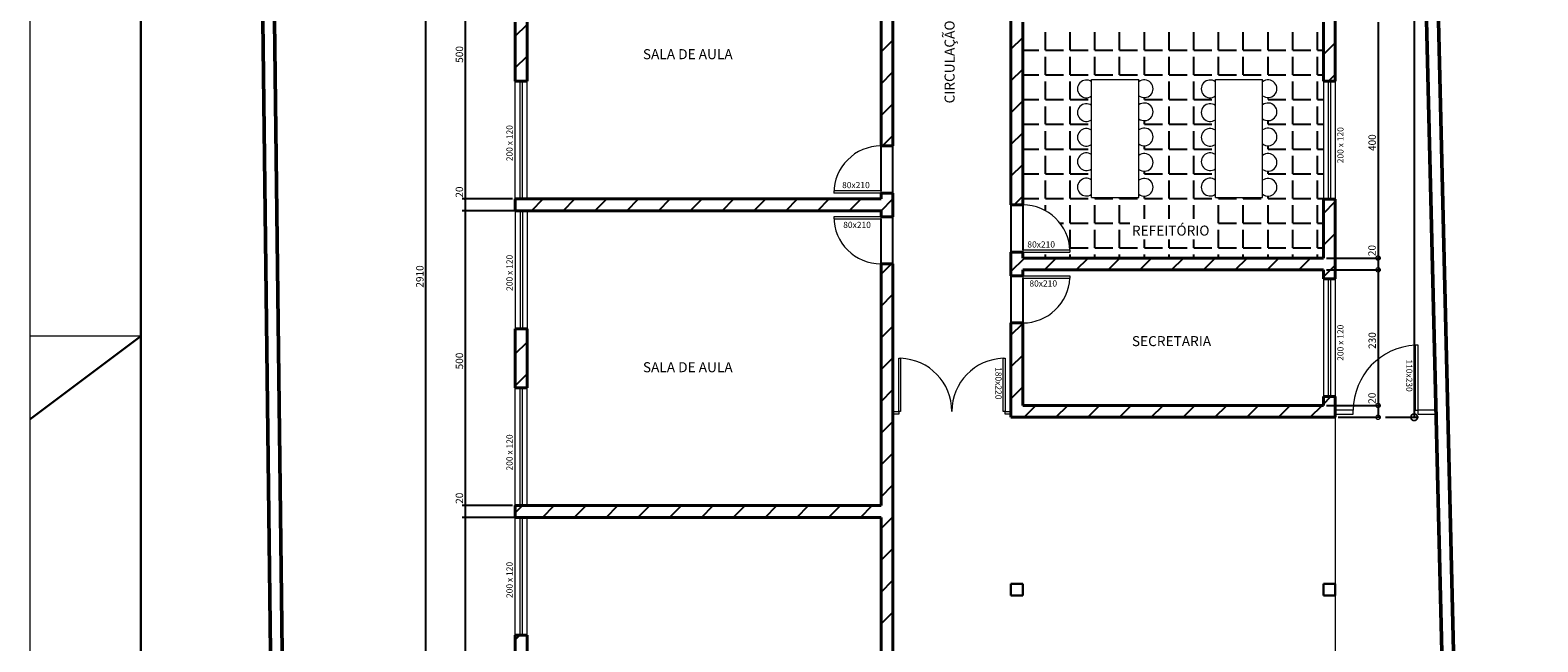
# Model space of a CAD drawing. Extents: x 11909 to 191996, y -36038 to 25624.
# Drawn here: x 101757 to 103461, y -24962 to -24271 of the extents above; entities that cross this region are included whole.
import ezdxf

# ---------------------------------------------------------------- set-up
doc = ezdxf.new("R2010")
doc.units = 0
doc.layers.get('0').update_dxf_attribs({"linetype": 'CONTINUOUS'})
doc.layers.get('DEFPOINTS').update_dxf_attribs({"linetype": 'CONTINUOUS'})
for name, color, linetype, lineweight in [('4-P01', 1, 'CONTINUOUS', 9), ('4-P02', 2, 'CONTINUOUS', 20), ('4-P03', 3, 'CONTINUOUS', 30), ('4-P04', 4, 'CONTINUOUS', 40), ('4-P05', 5, 'CONTINUOUS', 50), ('A-01', 1, 'CONTINUOUS', 9), ('A-03', 3, 'CONTINUOUS', 30)]:
    doc.layers.add(name, color=color, linetype=linetype, lineweight=lineweight)
doc.layers.add('PENA06', color=7, linetype='CONTINUOUS')
doc.layers.add('PESSOAS', color=6, linetype='CONTINUOUS')
doc.styles.add('STYLE1', font='stylu.ttf')

msp = doc.modelspace()

# ---------------------------------------------------------------- linework, layer by layer
at = {"color": 6, "linetype": 'ByBlock'}
for p, q in [((102204.15, -23575.23), (102204.15, -25514.84)), ((103321.07, -23575.23), (103321.07, -24708.45)), ((102248.86, -24128.45), (102248.86, -24461.72)), ((103280.25, -24261.83), (103280.25, -24528.47)), ((102302.13, -24461.72), (102245.52, -24461.72)), ((102248.86, -24461.72), (102248.86, -24475.05)), ((102307.46, -24475.05), (102245.52, -24475.05)), ((102248.86, -24475.05), (102248.86, -24808.31)), ((103221.98, -24528.47), (103283.58, -24528.47)), ((103280.25, -24528.47), (103280.25, -24541.8)), ((103221.98, -24541.8), (103283.58, -24541.8)), ((103280.25, -24541.8), (103280.25, -24695.12)), ((103221.98, -24695.12), (103283.58, -24695.12)), ((103280.25, -24695.12), (103280.25, -24708.45)), ((103235.31, -24708.45), (103283.58, -24708.45)), ((103288.58, -24708.45), (103326.07, -24708.45)), ((102302.13, -24808.31), (102245.52, -24808.31)), ((102248.86, -24808.31), (102248.86, -24821.65)), ((102307.46, -24821.65), (102245.52, -24821.65)), ((102248.86, -24821.65), (102248.86, -25154.91))]:
    msp.add_line(p, q, dxfattribs=at)
at = {"color": 0, "linetype": 'ByBlock'}
for points, const_width in [([(103280.25, -24529.09, 1), (103280.25, -24527.84, 1)], 5), ([(103280.25, -24527.84, 1), (103280.25, -24529.09, 1)], 5), ([(103280.25, -24542.42, 1), (103280.25, -24541.17, 1)], 5), ([(103280.25, -24541.17, 1), (103280.25, -24542.42, 1)], 5), ([(103280.25, -24695.74, 1), (103280.25, -24694.49, 1)], 5), ([(103280.25, -24694.49, 1), (103280.25, -24695.74, 1)], 5), ([(103280.25, -24707.82, 1), (103280.25, -24709.07, 1)], 5), ([(103280.25, -24709.07, 1), (103280.25, -24707.82, 1)], 5), ([(103321.07, -24707.51, 1), (103321.07, -24709.39, 1)], 7.5), ([(103321.07, -24709.39, 1), (103321.07, -24707.51, 1)], 7.5)]:
    msp.add_lwpolyline(points, format="xyb", close=True, dxfattribs=dict(at, const_width=const_width))
for centre, start, end in [((102248.86, -24461.72), 90, 270), ((102248.86, -24461.72), 90, 270), ((102248.86, -24461.72), 270, 90), ((102248.86, -24461.72), 270, 90), ((102248.86, -24475.05), 90, 270), ((102248.86, -24475.05), 90, 270), ((102248.86, -24475.05), 270, 90), ((102248.86, -24475.05), 270, 90), ((102248.86, -24808.31), 90, 270), ((102248.86, -24808.31), 90, 270), ((102248.86, -24808.31), 270, 90), ((102248.86, -24808.31), 270, 90), ((102248.86, -24821.65), 90, 270), ((102248.86, -24821.65), 90, 270), ((102248.86, -24821.65), 270, 90), ((102248.86, -24821.65), 270, 90)]:
    msp.add_arc(centre, 0.625, start, end, dxfattribs=at)
at = {"layer": '4-P01', "linetype": 'Continuous'}
for p, q in [((102305.46, -24461.72), (102305.46, -24328.41)), ((102318.79, -24461.72), (102318.79, -24328.41)), ((102956.61, -24459.84), (102956.61, -24326.53)), ((102956.61, -24326.53), (103009.93, -24326.53)), ((103009.93, -24459.84), (103009.93, -24326.53)), ((103096.52, -24459.84), (103096.52, -24326.53)), ((103096.52, -24326.53), (103149.84, -24326.53)), ((103149.84, -24459.84), (103149.84, -24326.53)), ((103218.65, -24328.49), (103218.65, -24461.81)), ((103231.98, -24328.49), (103231.98, -24461.81)), ((103155.93, -24349.38), (103155.93, -24347.12)), ((102956.61, -24459.84), (103009.93, -24459.84)), ((103096.52, -24459.84), (103149.84, -24459.84)), ((102305.46, -24475.05), (102305.46, -24608.35)), ((102318.79, -24475.05), (102318.79, -24608.35)), ((103218.65, -24551.8), (103218.65, -24685.12)), ((103231.98, -24551.8), (103231.98, -24685.12)), ((102305.46, -24808.31), (102305.46, -24675.01)), ((102318.79, -24808.31), (102318.79, -24675.01)), ((103231.98, -24708.45), (103231.98, -24896.76)), ((102305.46, -24954.95), (102305.46, -24821.65)), ((102318.79, -24954.95), (102318.79, -24821.65)), ((103231.98, -24910.09), (103231.98, -25098.41))]:
    msp.add_line(p, q, dxfattribs=at)
for centre, radius, start, end in [((102950.64, -24337.23), 10, 53.35989, 306.64011), ((103016.09, -24337.12), 10, 231.99164, 128.00836), ((103090.55, -24337.23), 10, 53.35989, 306.64011), ((103156, -24337.12), 10, 231.99164, 128.00836), ((102950.64, -24364.02), 10, 53.35989, 306.64011), ((103016.09, -24363.19), 10, 231.99164, 128.00836), ((103090.55, -24364.02), 10, 53.35989, 306.64011), ((103156, -24363.19), 10, 231.99164, 128.00836), ((102950.64, -24391.98), 10, 53.35989, 306.64011), ((103016.09, -24391.51), 10, 231.99164, 128.00836), ((103090.55, -24391.98), 10, 53.35989, 306.64011), ((103156, -24391.51), 10, 231.99164, 128.00836), ((102718.71, -24455.05), 53.32, 90, 180), ((102950.64, -24419.56), 10, 53.35989, 306.64011), ((103016.09, -24420.39), 10, 231.99164, 128.00836), ((103090.55, -24419.56), 10, 53.35989, 306.64011), ((103156, -24420.39), 10, 231.99164, 128.00836), ((102950.64, -24448.31), 10, 53.35989, 306.64011), ((103016.09, -24448.42), 10, 231.99164, 128.00836), ((103090.55, -24448.31), 10, 53.35989, 306.64011), ((103156, -24448.42), 10, 231.99164, 128.00836), ((102878.77, -24521.8), 53.36, 1.94253, 90.00143), ((102718.71, -24481.71), 53.32, 180, 270), ((102878.77, -24548.46), 53.33, 270, 357.13402), ((102878.77, -24551.13), 53.36, 1.94253, 2.86434), ((103325.71, -24700.45), 73.41, 92.60256, 180), ((102738.71, -24701.78), 60, 0, 88.08979), ((102858.77, -24701.78), 60, 91.91021, 180)]:
    msp.add_arc(centre, radius, start, end, dxfattribs=at)
at = {"layer": '4-P02'}
for p, q in [((102310.8, -24461.72), (102310.8, -24328.41)), ((102313.46, -24461.72), (102313.46, -24328.41)), ((103223.98, -24328.49), (103223.98, -24461.81)), ((103226.65, -24328.49), (103226.65, -24461.81)), ((102310.8, -24475.05), (102310.8, -24608.35)), ((102313.46, -24475.05), (102313.46, -24608.35)), ((103223.98, -24551.8), (103223.98, -24685.12)), ((103226.65, -24551.8), (103226.65, -24685.12)), ((102310.8, -24808.31), (102310.8, -24675.01)), ((102313.46, -24808.31), (102313.46, -24675.01)), ((102310.8, -24954.95), (102310.8, -24821.65)), ((102313.46, -24954.95), (102313.46, -24821.65))]:
    msp.add_line(p, q, dxfattribs=at)
at = {"layer": '4-P02', "linetype": 'Continuous'}
for p, q in [((102718.71, -24452.39), (102665.39, -24452.39)), ((102718.71, -24455.05), (102665.39, -24455.05)), ((102718.71, -24455.05), (102718.71, -24452.39)), ((102718.71, -24481.71), (102665.39, -24481.71)), ((102718.71, -24484.38), (102665.39, -24484.38)), ((102718.71, -24484.38), (102718.71, -24481.71)), ((102878.77, -24519.13), (102878.77, -24521.8)), ((102878.77, -24519.13), (102932.09, -24519.13)), ((102878.77, -24521.8), (102932.09, -24521.8)), ((102932.09, -24519.13), (102932.09, -24521.8)), ((102878.77, -24548.46), (102878.77, -24551.13)), ((102878.77, -24548.46), (102932.09, -24548.46)), ((102878.77, -24551.13), (102932.09, -24551.13)), ((102932.09, -24548.46), (102932.09, -24551.13)), ((103325.71, -24627.11), (103322.38, -24627.11)), ((103322.38, -24627.11), (103322.38, -24700.45)), ((103325.71, -24700.45), (103325.71, -24627.11)), ((102738.71, -24701.78), (102738.71, -24641.78)), ((102738.71, -24641.78), (102740.71, -24641.78)), ((102740.71, -24641.78), (102740.71, -24701.78)), ((102856.77, -24701.78), (102856.77, -24641.78)), ((102856.77, -24641.78), (102858.77, -24641.78)), ((102858.77, -24641.78), (102858.77, -24701.78)), ((103252.3, -24700.45), (103231.98, -24700.45)), ((103252.3, -24705.11), (103252.3, -24700.45)), ((103322.38, -24700.45), (103325.71, -24700.45)), ((103345.71, -24700.45), (103325.71, -24700.45)), ((103325.71, -24705.11), (103325.71, -24700.45)), ((102732.04, -24701.78), (102738.71, -24701.78)), ((102738.71, -24705.11), (102732.04, -24705.11)), ((102738.71, -24701.78), (102738.71, -24705.11)), ((102740.71, -24701.78), (102738.71, -24701.78)), ((102858.77, -24701.78), (102856.77, -24701.78)), ((102858.77, -24705.11), (102858.77, -24701.78)), ((102858.77, -24701.78), (102865.44, -24701.78)), ((102865.44, -24705.11), (102858.77, -24705.11)), ((103231.98, -24705.11), (103252.3, -24705.11)), ((103325.71, -24705.11), (103345.71, -24705.11))]:
    msp.add_line(p, q, dxfattribs=at)
at = {"layer": '4-P03'}
for p, q in [((102865.42, -24896.76), (102865.41, -24910.09)), ((102865.42, -24896.76), (102878.75, -24896.76)), ((102878.75, -24896.76), (102878.75, -24910.09)), ((103218.65, -24896.76), (103231.98, -24896.76)), ((103218.65, -24896.76), (103218.65, -24910.09)), ((103231.98, -24896.76), (103231.98, -24910.09)), ((102865.41, -24910.09), (102878.75, -24910.09)), ((103218.65, -24910.09), (103231.98, -24910.09))]:
    msp.add_line(p, q, dxfattribs=at)
at = {"layer": '4-P04'}
for p, q in [((102732.04, -24401.73), (102732.04, -24108.45)), ((102718.71, -24401.73), (102718.71, -24128.45)), ((102865.44, -24468.47), (102865.44, -24241.83)), ((103231.98, -24328.49), (103231.98, -24245.16)), ((102305.46, -24328.41), (102305.46, -24261.76)), ((102318.79, -24328.41), (102318.79, -24261.76)), ((102878.77, -24348.46), (102878.77, -24261.83)), ((103218.65, -24328.49), (103218.65, -24261.83)), ((102305.46, -24328.41), (102318.79, -24328.41)), ((103218.65, -24328.49), (103231.98, -24328.49)), ((102878.77, -24468.47), (102878.77, -24348.46)), ((102718.71, -24401.73), (102732.04, -24401.73)), ((102305.46, -24461.72), (102718.71, -24461.72)), ((102305.46, -24475.05), (102305.46, -24461.72)), ((102718.71, -24455.05), (102732.04, -24455.05)), ((102718.71, -24461.72), (102718.71, -24455.05)), ((102732.04, -24481.71), (102732.04, -24455.05)), ((103218.65, -24461.81), (103231.98, -24461.81)), ((103218.65, -24528.47), (103218.65, -24461.81)), ((103231.98, -24551.8), (103231.98, -24461.81)), ((102305.46, -24475.05), (102718.71, -24475.05)), ((102718.71, -24481.71), (102718.71, -24475.05)), ((102865.44, -24468.47), (102878.77, -24468.47)), ((102718.71, -24481.71), (102732.04, -24481.71)), ((102865.44, -24521.8), (102878.77, -24521.8)), ((102865.44, -24548.46), (102865.44, -24521.8)), ((102878.77, -24528.47), (102878.77, -24521.8)), ((102878.77, -24528.47), (103218.65, -24528.47)), ((102718.71, -24808.31), (102718.71, -24535.04)), ((102718.71, -24535.04), (102732.04, -24535.04)), ((102732.04, -25094.92), (102732.04, -24535.04)), ((102865.44, -24548.46), (102865.44, -24541.76)), ((102878.77, -24541.8), (103218.65, -24541.8)), ((102878.77, -24548.46), (102878.77, -24541.8)), ((103218.65, -24551.8), (103218.65, -24541.8)), ((102865.44, -24548.46), (102878.77, -24548.46)), ((103218.65, -24551.8), (103231.98, -24551.8)), ((102305.46, -24608.35), (102318.79, -24608.35)), ((102305.46, -24675.01), (102305.46, -24608.35)), ((102318.79, -24675.01), (102318.79, -24608.35)), ((102865.44, -24601.79), (102878.77, -24601.79)), ((102865.44, -24621.74), (102865.44, -24601.79)), ((102865.44, -24708.45), (102865.44, -24601.79)), ((102878.77, -24695.06), (102878.77, -24601.79)), ((102305.46, -24675.01), (102318.79, -24675.01)), ((102865.44, -24708.45), (102865.44, -24688.39)), ((102878.77, -24695.12), (103218.65, -24695.12)), ((103218.65, -24685.12), (103231.98, -24685.12)), ((103218.65, -24695.12), (103218.65, -24685.12)), ((103231.98, -24708.45), (103231.98, -24685.12)), ((102865.44, -24708.45), (103231.98, -24708.45)), ((102305.46, -24808.31), (102718.71, -24808.31)), ((102305.46, -24821.65), (102305.46, -24808.31)), ((102305.46, -24821.65), (102718.71, -24821.65)), ((102718.71, -25094.92), (102718.71, -24821.65)), ((102305.46, -25021.61), (102305.46, -24954.95)), ((102305.46, -24954.95), (102318.79, -24954.95)), ((102318.79, -25021.61), (102318.79, -24954.95))]:
    msp.add_line(p, q, dxfattribs=at)
at = {"layer": '4-P05', "linetype": 'Continuous'}
for p, q in [((103323.31, -23215.01), (103384.69, -25766.6)), ((103310.32, -23229.36), (103371.36, -25766.92)), ((102008.84, -23314.3), (102040.66, -25959.99)), ((102022.32, -23326.66), (102054, -25959.83))]:
    msp.add_line(p, q, dxfattribs=at)
at = {"layer": 'A-01'}
msp.add_line((101882.31, -24616.74), (101757.31, -24616.74), dxfattribs=at)
msp.add_lwpolyline([(101757.31, -23131.74), (105957.31, -23131.74), (105957.31, -26101.74), (101757.31, -26101.74), (101757.31, -23131.74)], dxfattribs=at)
at = {"layer": 'A-03'}
msp.add_line((101882.31, -24616.74), (101757.31, -24710.49), dxfattribs=at)
msp.add_lwpolyline([(105907.31, -23181.74), (101882.31, -23181.74), (101882.31, -26051.74), (105907.31, -26051.74), (105907.31, -23181.74)], dxfattribs=at)
at = {"layer": 'DEFPOINTS', "color": 0, "linetype": 'ByBlock'}
for p in [(102248.86, -24461.72), (102305.46, -24461.72), (102305.46, -24461.72), (102248.86, -24475.05), (102310.8, -24475.05), (102310.8, -24475.05), (103218.65, -24528.47), (103218.65, -24528.47), (103280.25, -24528.47), (103218.65, -24541.8), (103218.65, -24541.8), (103280.25, -24541.8), (103218.65, -24695.12), (103218.65, -24695.12), (103280.25, -24695.12), (103231.98, -24708.45), (103231.98, -24708.45), (103280.25, -24708.45), (103283.58, -24708.45), (103283.58, -24708.45), (103321.07, -24708.45), (102248.86, -24808.31), (102305.46, -24808.31), (102305.46, -24808.31), (102248.86, -24821.65), (102310.8, -24821.65), (102310.8, -24821.65)]:
    msp.add_point(p, dxfattribs=at)
at = {"layer": 'PESSOAS', "linetype": 'Continuous'}
for p, q in [((102305.46, -24277.7), (102318.79, -24264.36)), ((102904.5, -24293.5), (102904.5, -24273.18)), ((102932.44, -24293.5), (102932.44, -24273.18)), ((102960.37, -24293.5), (102960.37, -24273.18)), ((102988.31, -24293.5), (102988.31, -24273.18)), ((103016.25, -24293.5), (103016.25, -24273.18)), ((103044.18, -24293.5), (103044.18, -24273.18)), ((103072.12, -24293.5), (103072.12, -24273.18)), ((103100.06, -24293.5), (103100.06, -24273.18)), ((103128, -24293.5), (103128, -24273.18)), ((103155.93, -24293.5), (103155.93, -24273.18)), ((103183.87, -24293.5), (103183.87, -24273.18)), ((103211.81, -24293.5), (103211.81, -24273.18)), ((102718.71, -24295.45), (102732.04, -24282.12)), ((102865.44, -24292.4), (102878.77, -24279.07)), ((103218.65, -24298.36), (103231.98, -24285.03)), ((102305.46, -24313.61), (102318.79, -24300.28)), ((102878.77, -24293.5), (102896.88, -24293.5)), ((102904.5, -24293.5), (102924.82, -24293.5)), ((102904.5, -24321.44), (102904.5, -24301.12)), ((102932.44, -24293.5), (102952.75, -24293.5)), ((102932.44, -24321.44), (102932.44, -24301.12)), ((102960.37, -24293.5), (102980.69, -24293.5)), ((102960.37, -24321.44), (102960.37, -24301.12)), ((102988.31, -24293.5), (103008.63, -24293.5)), ((102988.31, -24321.44), (102988.31, -24301.12)), ((103016.25, -24293.5), (103036.57, -24293.5)), ((103016.25, -24321.44), (103016.25, -24301.12)), ((103044.18, -24293.5), (103064.5, -24293.5)), ((103044.18, -24321.44), (103044.18, -24301.12)), ((103072.12, -24293.5), (103092.44, -24293.5)), ((103072.12, -24321.44), (103072.12, -24301.12)), ((103100.06, -24293.5), (103120.38, -24293.5)), ((103100.06, -24321.44), (103100.06, -24301.12)), ((103128, -24293.5), (103148.31, -24293.5)), ((103128, -24321.44), (103128, -24301.12)), ((103155.93, -24293.5), (103176.25, -24293.5)), ((103155.93, -24321.44), (103155.93, -24301.12)), ((103183.87, -24293.5), (103204.19, -24293.5)), ((103183.87, -24321.44), (103183.87, -24301.12)), ((103211.81, -24293.5), (103218.65, -24293.5)), ((103211.81, -24321.44), (103211.81, -24301.12)), ((102718.71, -24331.37), (102732.04, -24318.04)), ((102865.44, -24328.32), (102878.77, -24314.99)), ((102878.77, -24321.44), (102896.88, -24321.44)), ((102904.5, -24321.44), (102924.82, -24321.44)), ((102932.44, -24321.44), (102952.75, -24321.44)), ((102960.37, -24321.44), (102980.69, -24321.44)), ((102988.31, -24321.44), (103008.63, -24321.44)), ((103016.25, -24321.44), (103036.57, -24321.44)), ((103044.18, -24321.44), (103064.5, -24321.44)), ((103072.12, -24321.44), (103092.44, -24321.44)), ((103100.06, -24321.44), (103120.38, -24321.44)), ((103128, -24321.44), (103148.31, -24321.44)), ((103155.93, -24321.44), (103176.25, -24321.44)), ((103183.87, -24321.44), (103204.19, -24321.44)), ((103211.81, -24321.44), (103218.65, -24321.44)), ((103224.44, -24328.49), (103231.98, -24320.95)), ((102904.5, -24349.38), (102904.5, -24329.06)), ((102932.44, -24349.38), (102932.44, -24329.06)), ((103044.18, -24349.38), (103044.18, -24329.06)), ((103072.12, -24349.38), (103072.12, -24329.06)), ((103183.87, -24349.38), (103183.87, -24329.06)), ((103211.81, -24349.38), (103211.81, -24329.06)), ((102718.71, -24367.29), (102732.04, -24353.96)), ((102865.44, -24364.24), (102878.77, -24350.91)), ((102878.77, -24349.38), (102896.88, -24349.38)), ((102904.5, -24349.38), (102924.82, -24349.38)), ((102904.5, -24377.31), (102904.5, -24357)), ((102932.44, -24349.38), (102952.75, -24349.38)), ((102932.44, -24377.31), (102932.44, -24357)), ((103016.25, -24349.38), (103016.25, -24347.11)), ((103016.25, -24349.38), (103036.57, -24349.38)), ((103044.18, -24349.38), (103064.5, -24349.38)), ((103044.18, -24377.31), (103044.18, -24357)), ((103072.12, -24349.38), (103092.44, -24349.38)), ((103072.12, -24377.31), (103072.12, -24357)), ((103155.93, -24349.38), (103176.25, -24349.38)), ((103183.87, -24349.38), (103204.19, -24349.38)), ((103183.87, -24377.31), (103183.87, -24357)), ((103211.81, -24349.38), (103218.65, -24349.38)), ((103211.81, -24377.31), (103211.81, -24357)), ((103016.25, -24377.31), (103016.25, -24373.19)), ((103155.93, -24377.31), (103155.93, -24373.19)), ((102720.19, -24401.73), (102732.04, -24389.88)), ((102865.44, -24400.15), (102878.77, -24386.82)), ((102878.77, -24377.31), (102896.88, -24377.31)), ((102904.5, -24377.31), (102924.82, -24377.31)), ((102904.5, -24405.25), (102904.5, -24384.93)), ((102932.44, -24377.31), (102952.75, -24377.31)), ((102932.44, -24405.25), (102932.44, -24384.93)), ((103016.25, -24377.31), (103036.57, -24377.31)), ((103044.18, -24377.31), (103064.5, -24377.31)), ((103044.18, -24405.25), (103044.18, -24384.93)), ((103072.12, -24377.31), (103092.44, -24377.31)), ((103072.12, -24405.25), (103072.12, -24384.93)), ((103155.93, -24377.31), (103176.25, -24377.31)), ((103183.87, -24377.31), (103204.19, -24377.31)), ((103183.87, -24405.25), (103183.87, -24384.93)), ((103211.81, -24377.31), (103218.65, -24377.31)), ((103211.81, -24405.25), (103211.81, -24384.93)), ((102718.71, -24452.39), (102718.71, -24401.73)), ((102732.04, -24455.05), (102732.04, -24401.73)), ((102878.77, -24405.25), (102896.88, -24405.25)), ((102904.5, -24405.25), (102924.82, -24405.25)), ((102932.44, -24405.25), (102952.75, -24405.25)), ((103016.25, -24405.25), (103016.25, -24401.51)), ((103016.25, -24405.25), (103036.57, -24405.25)), ((103044.18, -24405.25), (103064.5, -24405.25)), ((103072.12, -24405.25), (103092.44, -24405.25)), ((103155.93, -24405.25), (103155.93, -24401.51)), ((103155.93, -24405.25), (103176.25, -24405.25)), ((103183.87, -24405.25), (103204.19, -24405.25)), ((103211.81, -24405.25), (103218.65, -24405.25)), ((102865.44, -24436.07), (102878.77, -24422.74)), ((102904.5, -24433.19), (102904.5, -24412.87)), ((102932.44, -24433.19), (102932.44, -24412.87)), ((103044.18, -24433.19), (103044.18, -24412.87)), ((103072.12, -24433.19), (103072.12, -24412.87)), ((103183.87, -24433.19), (103183.87, -24412.87)), ((103211.81, -24433.19), (103211.81, -24412.87)), ((102878.77, -24433.19), (102896.88, -24433.19)), ((102904.5, -24433.19), (102924.82, -24433.19)), ((102904.5, -24461.13), (102904.5, -24440.81)), ((102932.44, -24433.19), (102952.75, -24433.19)), ((102932.44, -24461.13), (102932.44, -24440.81)), ((103016.25, -24433.19), (103016.25, -24430.38)), ((103016.25, -24433.19), (103036.57, -24433.19)), ((103044.18, -24433.19), (103064.5, -24433.19)), ((103044.18, -24461.13), (103044.18, -24440.81)), ((103072.12, -24433.19), (103092.44, -24433.19)), ((103072.12, -24461.13), (103072.12, -24440.81)), ((103155.93, -24433.19), (103155.93, -24430.39)), ((103155.93, -24433.19), (103176.25, -24433.19)), ((103183.87, -24433.19), (103204.19, -24433.19)), ((103183.87, -24461.13), (103183.87, -24440.81)), ((103211.81, -24433.19), (103218.65, -24433.19)), ((103211.81, -24461.13), (103211.81, -24440.81)), ((102323.62, -24475.05), (102336.95, -24461.72)), ((102359.53, -24475.05), (102372.86, -24461.72)), ((102395.45, -24475.05), (102408.78, -24461.72)), ((102431.37, -24475.05), (102444.7, -24461.72)), ((102467.28, -24475.05), (102480.62, -24461.72)), ((102503.2, -24475.05), (102516.53, -24461.72)), ((102539.12, -24475.05), (102552.45, -24461.72)), ((102575.04, -24475.05), (102588.37, -24461.72)), ((102610.95, -24475.05), (102624.29, -24461.72)), ((102646.87, -24475.05), (102660.2, -24461.72)), ((102682.79, -24475.05), (102696.12, -24461.72)), ((102718.71, -24475.05), (102732.04, -24461.71)), ((102868.95, -24468.47), (102878.77, -24458.66)), ((102878.77, -24461.13), (102896.88, -24461.13)), ((102904.5, -24461.13), (102924.82, -24461.13)), ((102932.44, -24461.13), (102952.75, -24461.13)), ((102960.37, -24461.13), (102960.37, -24459.84)), ((102960.37, -24461.13), (102980.69, -24461.13)), ((102988.31, -24461.13), (102988.31, -24459.84)), ((102988.31, -24461.13), (103008.63, -24461.13)), ((103016.25, -24461.13), (103016.25, -24458.42)), ((103016.25, -24461.13), (103036.57, -24461.13)), ((103044.18, -24461.13), (103064.5, -24461.13)), ((103072.12, -24461.13), (103092.44, -24461.13)), ((103100.06, -24461.13), (103100.06, -24459.84)), ((103100.06, -24461.13), (103120.38, -24461.13)), ((103128, -24461.13), (103128, -24459.84)), ((103128, -24461.13), (103148.31, -24461.13)), ((103155.93, -24461.13), (103155.93, -24458.42)), ((103155.93, -24461.13), (103176.25, -24461.13)), ((103183.87, -24461.13), (103204.19, -24461.13)), ((103211.81, -24461.13), (103218.65, -24461.13)), ((102865.44, -24468.47), (102865.44, -24521.8)), ((102878.77, -24468.47), (102878.77, -24519.13)), ((102904.5, -24475.06), (102904.5, -24468.74)), ((102932.44, -24489.06), (102932.44, -24468.74)), ((102960.37, -24489.06), (102960.37, -24468.74)), ((102988.31, -24489.06), (102988.31, -24468.74)), ((103016.25, -24484.32), (103016.25, -24468.74)), ((103044.18, -24484.32), (103044.18, -24468.74)), ((103072.12, -24484.32), (103072.12, -24468.74)), ((103100.06, -24489.06), (103100.06, -24468.74)), ((103128, -24489.06), (103128, -24468.74)), ((103155.93, -24489.06), (103155.93, -24468.74)), ((103183.87, -24489.06), (103183.87, -24468.74)), ((103211.81, -24489.06), (103211.81, -24468.74)), ((103218.65, -24477.95), (103231.98, -24464.62)), ((102718.71, -24535.04), (102718.71, -24484.38)), ((102732.04, -24535.04), (102732.04, -24481.71)), ((102920.9, -24489.06), (102924.82, -24489.06)), ((102932.44, -24489.06), (102952.75, -24489.06)), ((102960.37, -24489.06), (102980.69, -24489.06)), ((102988.31, -24489.06), (102999.66, -24489.06)), ((103100.06, -24489.06), (103120.38, -24489.06)), ((103128, -24489.06), (103148.31, -24489.06)), ((103155.93, -24489.06), (103176.25, -24489.06)), ((103183.87, -24489.06), (103204.19, -24489.06)), ((103211.81, -24489.06), (103218.65, -24489.06)), ((102932.44, -24517), (102932.44, -24496.68)), ((102960.37, -24517), (102960.37, -24496.68)), ((102988.31, -24517), (102988.31, -24496.68)), ((103016.25, -24517), (103016.25, -24507.45)), ((103044.18, -24517), (103044.18, -24507.45)), ((103072.12, -24517), (103072.12, -24507.45)), ((103100.06, -24517), (103100.06, -24496.68)), ((103128, -24517), (103128, -24496.68)), ((103155.93, -24517), (103155.93, -24496.68)), ((103183.87, -24517), (103183.87, -24496.68)), ((103211.81, -24517), (103211.81, -24496.68)), ((103218.65, -24513.87), (103231.98, -24500.54)), ((102865.44, -24543.82), (102880.79, -24528.47)), ((102903.38, -24541.8), (102916.71, -24528.47)), ((102904.5, -24528.47), (102904.5, -24524.62)), ((102932.44, -24517), (102952.75, -24517)), ((102932.44, -24528.47), (102932.44, -24524.62)), ((102939.3, -24541.8), (102952.63, -24528.47)), ((102960.37, -24517), (102980.69, -24517)), ((102960.37, -24528.47), (102960.37, -24524.62)), ((102975.21, -24541.8), (102988.55, -24528.47)), ((102988.31, -24517), (103008.63, -24517)), ((102988.31, -24528.47), (102988.31, -24524.62)), ((103011.13, -24541.8), (103024.46, -24528.47)), ((103016.25, -24517), (103036.57, -24517)), ((103016.25, -24528.47), (103016.25, -24524.62)), ((103044.18, -24517), (103064.5, -24517)), ((103044.18, -24528.47), (103044.18, -24524.62)), ((103047.05, -24541.8), (103060.38, -24528.47)), ((103072.12, -24517), (103092.44, -24517)), ((103072.12, -24528.47), (103072.12, -24524.62)), ((103082.97, -24541.8), (103096.3, -24528.47)), ((103100.06, -24517), (103120.38, -24517)), ((103100.06, -24528.47), (103100.06, -24524.62)), ((103118.88, -24541.8), (103132.22, -24528.47)), ((103128, -24517), (103148.31, -24517)), ((103128, -24528.47), (103128, -24524.62)), ((103154.8, -24541.8), (103168.13, -24528.47)), ((103155.93, -24517), (103176.25, -24517)), ((103155.93, -24528.47), (103155.93, -24524.62)), ((103183.87, -24517), (103204.19, -24517)), ((103183.87, -24528.47), (103183.87, -24524.62)), ((103190.72, -24541.8), (103204.05, -24528.47)), ((103211.81, -24517), (103218.65, -24517)), ((103211.81, -24528.47), (103211.81, -24524.62)), ((102718.71, -24546.88), (102730.55, -24535.04)), ((103218.65, -24549.79), (103231.98, -24536.45)), ((102865.44, -24548.46), (102865.44, -24601.79)), ((102878.77, -24551.13), (102878.77, -24601.79)), ((102718.71, -24582.79), (102732.04, -24569.46)), ((102718.71, -24618.71), (102732.04, -24605.38)), ((102865.44, -24615.66), (102878.77, -24602.33)), ((102305.46, -24636.87), (102318.79, -24623.54)), ((102718.71, -24654.63), (102732.04, -24641.3)), ((102865.44, -24651.58), (102878.77, -24638.25)), ((102305.46, -24672.79), (102318.79, -24659.46)), ((102718.71, -24690.55), (102732.04, -24677.21)), ((102865.44, -24687.49), (102878.77, -24674.16)), ((102880.4, -24708.45), (102893.73, -24695.12)), ((102916.32, -24708.45), (102929.65, -24695.12)), ((102952.23, -24708.45), (102965.57, -24695.12)), ((102988.15, -24708.45), (103001.48, -24695.12)), ((103024.07, -24708.45), (103037.4, -24695.12)), ((103059.99, -24708.45), (103073.32, -24695.12)), ((103095.9, -24708.45), (103109.24, -24695.12)), ((103131.82, -24708.45), (103145.15, -24695.12)), ((103167.74, -24708.45), (103181.07, -24695.12)), ((103203.66, -24708.45), (103216.99, -24695.12)), ((103218.65, -24693.46), (103226.99, -24685.12)), ((102718.71, -24726.46), (102732.04, -24713.13)), ((102718.71, -24762.38), (102732.04, -24749.05)), ((102718.71, -24798.3), (102732.04, -24784.97)), ((102305.46, -24816.46), (102313.61, -24808.31)), ((102336.19, -24821.65), (102349.52, -24808.31)), ((102372.11, -24821.65), (102385.44, -24808.31)), ((102408.03, -24821.65), (102421.36, -24808.31)), ((102443.94, -24821.65), (102457.28, -24808.31)), ((102479.86, -24821.65), (102493.19, -24808.31)), ((102515.78, -24821.65), (102529.11, -24808.31)), ((102551.7, -24821.65), (102565.03, -24808.31)), ((102587.61, -24821.65), (102600.94, -24808.31)), ((102623.53, -24821.65), (102636.86, -24808.31)), ((102659.45, -24821.65), (102672.78, -24808.31)), ((102695.37, -24821.65), (102708.7, -24808.31)), ((102718.71, -24834.22), (102732.04, -24820.88)), ((102718.71, -24870.13), (102732.04, -24856.8)), ((102718.71, -24906.05), (102732.04, -24892.72)), ((102718.71, -24941.97), (102732.04, -24928.64)), ((102305.46, -24960.13), (102310.64, -24954.95))]:
    msp.add_line(p, q, dxfattribs=at)

# ---------------------------------------------------------------- texts
at = {"color": 4, "linetype": 'Continuous', "style": 'STYLE1'}
for s, p in [('400', (103277.77, -24407.5)), ('20', (103277.59, -24526.33)), ('2910', (102201.76, -24561.92)), ('230', (103277.84, -24631.21)), ('20', (103277.6, -24693.24))]:
    msp.add_text(s, height=8.332, rotation=90, dxfattribs=at).set_placement(p)
at = {"layer": '4-P02', "linetype": 'Continuous', "style": 'STYLE1'}
for s, height, rotation, p in [('CIRCULAÇÃO', 11.331, 90, (102801.81, -24353.66)), ('200 x 120', 6.999, 90, (102302.41, -24418.97)), ('200 x 120', 6.999, 90, (103241.2, -24421.31)), ('200 x 120', 6.999, 90, (102302.41, -24565.6)), ('200 x 120', 6.999, 90, (103241.2, -24644.62)), ('110x230', 6.999, 270, (103312.04, -24643.03)), ('180x220', 6.999, 270, (102847.94, -24651.77)), ('200 x 120', 6.999, 90, (102302.41, -24768.62)), ('200 x 120', 6.999, 90, (102302.41, -24912.78))]:
    msp.add_text(s, height=height, rotation=rotation, dxfattribs=at).set_placement(p)
for s, height, p in [('SALA DE AULA', 11.3311, (102449.64, -24303.66)), ('80x210', 6.999, (102674.69, -24449.46)), ('80x210', 6.999, (102675.98, -24494.48)), ('REFEITÓRIO', 11.331, (103002.14, -24503.1)), ('80x210', 6.999, (102884.02, -24516.61)), ('80x210', 6.999, (102886.33, -24560.7)), ('SECRETARIA', 11.331, (103002.14, -24628.04)), ('SALA DE AULA', 11.3311, (102449.64, -24657.54))]:
    msp.add_text(s, height=height, dxfattribs=at).set_placement(p)
at = {"layer": 'PENA06', "color": 4, "linetype": 'Continuous', "style": 'STYLE1'}
for s, p in [('500', (102246.48, -24307.75)), ('20', (102246.44, -24460.18)), ('500', (102246.48, -24654.34)), ('20', (102246.45, -24806.3))]:
    msp.add_text(s, height=8.332, rotation=90, dxfattribs=at).set_placement(p)

doc.saveas('drawing.dxf')
